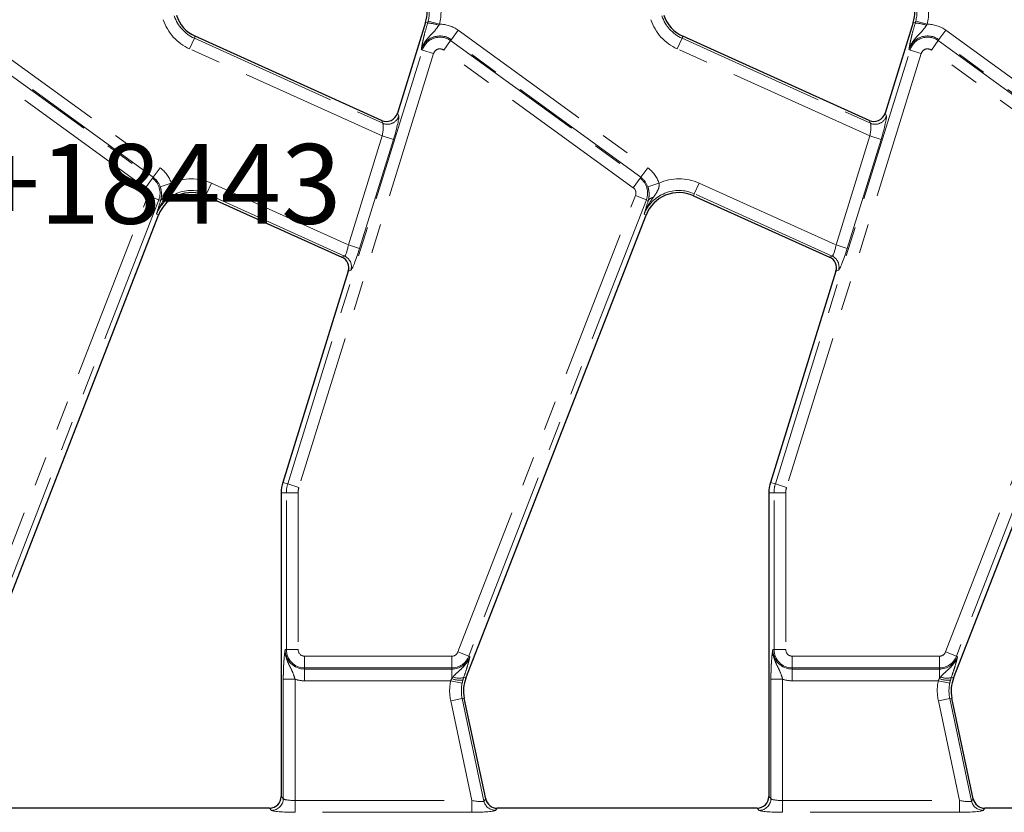
# Model space of a CAD drawing. Units: millimetres. Extents: x -188 to 1278, y -3 to 494.
# Drawn here: x 185 to 227, y 279 to 313 of the extents above; entities that cross this region are included whole.
import ezdxf

# ---------------------------------------------------------------- set-up
doc = ezdxf.new("R2010")
doc.units = ezdxf.units.MM
doc.linetypes.add('PHANTOM', pattern=[12.7, 6.35, -1.27, 1.27, -1.27, 1.27, -1.27])
doc.layers.add('FORMAT', color=7, linetype='Continuous')
doc.styles.add('SLDTEXTSTYLE0', font='TXT', dxfattribs={"width": 0.7, "bigfont": 'bigfont'})
doc.styles.add('SLDTEXTSTYLE1', font='TXT', dxfattribs={"width": 0.7})
doc.dimstyles.new('SLDDIMSTYLE3', dxfattribs={"dimtxt": 3.393075, "dimasz": 3.393075, "dimexe": 0, "dimexo": 0.0625, "dimgap": 0.848269, "dimtad": 2, "dimlfac": 2, "dimrnd": 1e-09, "dimzin": 12, "dimdsep": 46, "dimtxsty": 'SLDTEXTSTYLE1', "dimsah": 1, "dimcen": 0.09, "dimadec": 0, "dimazin": 3, "dimtfac": 1, "dimtofl": 0, "dimtmove": 0, "dimatfit": 3, "dimfxl": 0, "dimfrac": 2, "dimtolj": 1, "dimtzin": 12, "dimarcsym": 0})
doc.dimstyles.new('SLDDIMSTYLE9', dxfattribs={"dimtxt": 3.393075, "dimasz": 3.393075, "dimexe": 0, "dimexo": 0.0625, "dimgap": 0.848269, "dimtad": 0, "dimtih": 1, "dimtoh": 1, "dimlfac": 2, "dimrnd": 1e-09, "dimzin": 12, "dimdsep": 46, "dimtxsty": 'SLDTEXTSTYLE1', "dimsah": 1, "dimcen": 0.09, "dimadec": 0, "dimazin": 3, "dimtfac": 1, "dimtofl": 0, "dimtmove": 0, "dimatfit": 3, "dimfxl": 0, "dimfrac": 2, "dimtolj": 1, "dimtzin": 12, "dimarcsym": 0})

# ---------------------------------------------------------------- blocks, each defined once
blk = doc.blocks.new('_D_7')
at = {"layer": 'FORMAT'}
for p, q in [((278.701, 360.476), (48.701, 360.476)), ((49.701, 360.476), (49.701, 271.476)), ((278.701, 271.476), (48.701, 271.476))]:
    blk.add_line(p, q, dxfattribs=at)
for points in [[(49.701, 360.476), (49.179, 357.083), (50.223, 357.083)], [(49.701, 271.476), (50.223, 274.869), (49.179, 274.869)]]:
    blk.add_solid(points, dxfattribs=at)
at = {"layer": 'FORMAT', "insert": (44.927, 321.226, 11.3), "char_height": 3.7042, "attachment_point": 1, "rotation": 90, "style": 'SLDTEXTSTYLE1'}
blk.add_mtext('178', dxfattribs=at)
blk = doc.blocks.new('_D_16')
at = {"layer": 'FORMAT'}
for p, q in [((113.701, 360.476), (113.701, 253.373)), ((278.701, 360.476), (278.701, 253.373)), ((113.701, 254.373), (278.701, 254.373))]:
    blk.add_line(p, q, dxfattribs=at)
for points in [[(113.701, 254.373), (117.095, 253.851), (117.095, 254.895)], [(278.701, 254.373), (275.308, 254.895), (275.308, 253.851)]]:
    blk.add_solid(points, dxfattribs=at)
at = {"layer": 'FORMAT', "attachment_point": 1, "style": 'SLDTEXTSTYLE1'}
for s, insert, char_height in [('%%p', (213.154, 259.148, 11.3), 3.7042), ('330', (207.132, 259.148, 11.3), 3.7042), ('1', (216.266, 259.148, 11.3), 3.704)]:
    blk.add_mtext(s, dxfattribs=dict(at, insert=insert, char_height=char_height))

msp = doc.modelspace()

# ---------------------------------------------------------------- linework, layer by layer
at = {"color": 8, "linetype": 'PHANTOM', "lineweight": 0}
for p, q in [((182.98728, 312.591014), (191.050319, 306.732873)), ((202.434987, 312.898551), (202.347431, 312.925732)), ((202.936933, 312.844279), (202.45489, 312.969718)), ((203.73728, 312.591014), (203.444506, 312.188045)), ((203.73728, 312.591014), (211.800319, 306.732873)), ((223.184987, 312.898551), (223.097431, 312.925732)), ((223.686933, 312.844279), (223.20489, 312.969718)), ((224.48728, 312.591014), (224.194506, 312.188045)), ((224.48728, 312.591014), (232.550319, 306.732873)), ((182.664312, 312.146486), (190.727351, 306.288345)), ((190.757545, 306.329904), (182.694506, 312.188045)), ((192.509772, 312.247385), (192.304765, 311.793433)), ((192.509772, 312.247385), (192.54735, 312.330595)), ((192.509772, 312.247385), (200.523315, 308.628436)), ((203.414312, 312.146486), (203.121538, 311.743517)), ((203.414312, 312.146486), (203.444506, 312.188045)), ((203.414312, 312.146486), (211.477351, 306.288345)), ((211.507545, 306.329904), (203.444506, 312.188045)), ((213.259772, 312.247385), (213.054765, 311.793433)), ((213.259772, 312.247385), (213.29735, 312.330595)), ((213.259772, 312.247385), (221.273315, 308.628436)), ((224.164312, 312.146486), (223.871538, 311.743517)), ((224.164312, 312.146486), (224.194506, 312.188045)), ((224.164312, 312.146486), (232.227351, 306.288345)), ((232.257545, 306.329904), (224.194506, 312.188045)), ((190.434576, 305.885376), (182.371538, 311.743517)), ((200.504047, 308.090602), (192.304765, 311.793433)), ((196.481456, 293.280014), (202.214821, 311.748013)), ((202.214821, 311.748013), (202.165761, 311.763244)), ((202.214821, 311.748013), (202.690522, 311.600333)), ((211.184576, 305.885376), (203.121538, 311.743517)), ((221.254047, 308.090602), (213.054765, 311.793433)), ((217.231456, 293.280014), (222.964821, 311.748013)), ((222.964821, 311.748013), (222.915761, 311.763244)), ((222.964821, 311.748013), (223.440522, 311.600333)), ((231.934576, 305.885376), (223.871538, 311.743517)), ((202.690522, 311.600333), (196.957157, 293.132333)), ((223.440522, 311.600333), (217.707157, 293.132333)), ((201.147454, 309.060434), (201.204023, 308.934708)), ((221.897454, 309.060434), (221.954023, 308.934708)), ((200.523315, 308.628436), (200.466746, 308.754162)), ((221.273315, 308.628436), (221.216746, 308.754162)), ((199.063698, 303.45103), (200.504047, 308.090602)), ((200.979748, 307.942922), (200.504047, 308.090602)), ((219.813698, 303.45103), (221.254047, 308.090602)), ((221.729748, 307.942922), (221.254047, 308.090602)), ((200.979748, 307.942922), (199.539399, 303.303349)), ((221.729748, 307.942922), (220.289399, 303.303349)), ((191.050319, 306.732873), (190.757545, 306.329904)), ((211.800319, 306.732873), (211.507545, 306.329904)), ((190.434576, 305.885376), (190.727351, 306.288345)), ((190.727351, 306.288345), (190.757545, 306.329904)), ((211.184576, 305.885376), (211.477351, 306.288345)), ((211.477351, 306.288345), (211.507545, 306.329904)), ((191.526523, 306.086941), (191.054994, 305.926438)), ((193.236646, 306.082551), (193.031639, 305.628598)), ((193.236646, 306.082551), (199.063698, 303.45103)), ((212.276523, 306.086941), (211.804994, 305.926438)), ((213.986646, 306.082551), (213.781639, 305.628598)), ((213.986646, 306.082551), (219.813698, 303.45103)), ((182.969768, 286.125089), (190.530724, 305.558063)), ((190.530724, 305.558063), (190.994923, 305.377453)), ((193.031639, 305.628598), (192.994061, 305.545389)), ((198.897747, 302.979439), (193.031639, 305.628598)), ((203.719768, 286.125089), (211.280724, 305.558063)), ((211.280724, 305.558063), (211.744923, 305.377453)), ((213.781639, 305.628598), (213.744061, 305.545389)), ((219.647747, 302.979439), (213.781639, 305.628598)), ((224.469768, 286.125089), (232.030724, 305.558063)), ((190.994923, 305.377453), (183.433967, 285.944479)), ((190.994923, 305.377453), (191.07482, 305.346367)), ((211.744923, 305.377453), (204.183967, 285.944479)), ((211.744923, 305.377453), (211.82482, 305.346367)), ((232.494923, 305.377453), (224.933967, 285.944479)), ((190.893686, 304.755334), (190.978774, 304.722228)), ((211.643686, 304.755334), (211.728774, 304.722228)), ((199.539399, 303.303349), (199.063698, 303.45103)), ((220.289399, 303.303349), (219.813698, 303.45103)), ((198.786626, 302.929442), (198.897747, 302.979439)), ((219.536626, 302.929442), (219.647747, 302.979439)), ((199.168441, 302.377805), (199.05732, 302.327808)), ((219.918441, 302.377805), (219.80732, 302.327808)), ((196.481456, 293.280014), (196.268928, 293.345993)), ((217.231456, 293.280014), (217.018928, 293.345993)), ((196.424016, 292.901258), (196.201482, 292.901258)), ((196.424016, 292.901258), (196.922114, 292.901258)), ((196.424016, 286.226388), (196.424016, 292.901258)), ((196.481456, 293.280014), (196.957157, 293.132333)), ((196.922114, 292.901258), (196.922114, 286.226388)), ((217.174016, 292.901258), (216.951482, 292.901258)), ((217.174016, 292.901258), (217.672114, 292.901258)), ((217.174016, 286.226388), (217.174016, 292.901258)), ((217.231456, 293.280014), (217.707157, 293.132333)), ((217.672114, 292.901258), (217.672114, 286.226388)), ((196.424016, 286.226388), (196.372647, 286.226388)), ((196.424016, 286.226388), (196.922114, 286.226388)), ((217.174016, 286.226388), (217.122647, 286.226388)), ((217.174016, 286.226388), (217.672114, 286.226388)), ((197.201482, 285.947019), (203.459412, 285.947019)), ((197.201482, 285.947019), (197.201482, 285.448922)), ((203.459412, 285.947019), (203.459412, 285.448922)), ((203.719768, 286.125089), (204.183967, 285.944479)), ((204.183967, 285.944479), (204.231841, 285.925852)), ((217.951482, 285.947019), (224.209412, 285.947019)), ((217.951482, 285.947019), (217.951482, 285.448922)), ((224.209412, 285.947019), (224.209412, 285.448922)), ((224.469768, 286.125089), (224.933967, 285.944479)), ((224.933967, 285.944479), (224.981841, 285.925852)), ((203.459412, 285.448922), (197.201482, 285.448922)), ((197.201482, 285.448922), (197.201482, 285.397552)), ((197.201482, 285.397552), (203.459412, 285.397552)), ((197.201482, 285.397552), (197.201482, 284.899455)), ((203.459412, 285.448922), (203.459412, 285.397552)), ((203.459412, 284.990328), (203.459412, 285.397552)), ((224.209412, 285.448922), (217.951482, 285.448922)), ((217.951482, 285.448922), (217.951482, 285.397552)), ((217.951482, 285.397552), (224.209412, 285.397552)), ((217.951482, 285.397552), (217.951482, 284.899455)), ((224.209412, 285.448922), (224.209412, 285.397552)), ((224.209412, 284.990328), (224.209412, 285.397552)), ((196.292783, 279.883184), (196.292783, 284.964581)), ((196.292783, 284.964581), (196.790881, 284.964581)), ((196.790881, 284.964581), (196.790881, 279.80332)), ((203.972508, 285.05282), (204.062242, 285.017906)), ((217.042783, 279.883184), (217.042783, 284.964581)), ((217.042783, 284.964581), (217.540881, 284.964581)), ((217.540881, 284.964581), (217.540881, 279.80332)), ((224.722508, 285.05282), (224.812242, 285.017906)), ((203.414535, 284.899455), (197.201482, 284.899455)), ((203.414535, 284.899455), (203.902197, 284.798031)), ((224.164535, 284.899455), (217.951482, 284.899455)), ((224.164535, 284.899455), (224.652197, 284.798031)), ((203.416419, 284.039596), (203.903632, 284.143156)), ((203.903632, 284.143156), (203.992938, 284.162139)), ((203.903632, 284.143156), (204.83113, 279.779624)), ((224.166419, 284.039596), (224.653632, 284.143156)), ((224.653632, 284.143156), (224.742938, 284.162139)), ((224.653632, 284.143156), (225.58113, 279.779624)), ((204.316868, 279.80332), (203.416419, 284.039596)), ((225.066868, 279.80332), (224.166419, 284.039596)), ((196.201482, 279.974485), (196.292783, 279.883184)), ((216.951482, 279.974485), (217.042783, 279.883184)), ((195.794686, 279.385086), (195.703385, 279.476388)), ((196.790881, 279.80332), (196.790881, 279.305223)), ((196.790881, 279.80332), (204.316868, 279.80332)), ((204.316868, 279.80332), (204.316868, 279.305223)), ((204.83113, 279.779624), (204.905064, 279.870925)), ((205.392277, 279.476388), (205.318342, 279.385086)), ((216.544686, 279.385086), (216.453385, 279.476388)), ((217.540881, 279.80332), (225.066868, 279.80332)), ((217.540881, 279.80332), (217.540881, 279.305223)), ((225.066868, 279.80332), (225.066868, 279.305223)), ((225.58113, 279.779624), (225.655064, 279.870925)), ((226.142277, 279.476388), (226.068342, 279.385086)), ((204.316868, 279.305223), (196.790881, 279.305223)), ((225.066868, 279.305223), (217.540881, 279.305223))]:
    msp.add_line(p, q, dxfattribs=at)
at = {"color": 7, "linetype": 'Continuous', "lineweight": 30}
for p, q in [((202.347431, 312.925732), (201.147454, 309.060434)), ((223.097431, 312.925732), (221.897454, 309.060434)), ((200.466746, 308.754162), (192.54735, 312.330595)), ((221.216746, 308.754162), (213.29735, 312.330595)), ((192.994061, 305.545389), (198.786626, 302.929442)), ((213.744061, 305.545389), (219.536626, 302.929442)), ((183.312242, 285.017906), (190.978774, 304.722228)), ((204.062242, 285.017906), (211.728774, 304.722228)), ((224.812242, 285.017906), (232.478774, 304.722228)), ((199.05732, 302.327808), (196.268928, 293.345993)), ((219.80732, 302.327808), (217.018928, 293.345993)), ((196.201482, 292.901258), (196.201482, 279.974485)), ((216.951482, 292.901258), (216.951482, 279.974485)), ((204.905064, 279.870925), (203.992938, 284.162139)), ((225.655064, 279.870925), (224.742938, 284.162139)), ((195.703385, 279.476388), (184.642277, 279.476388)), ((216.453385, 279.476388), (205.392277, 279.476388)), ((237.203385, 279.476388), (226.142277, 279.476388))]:
    msp.add_line(p, q, dxfattribs=at)
for centre, start, end in [((200.914877, 313.370467), 342.7531165, 18.3928188), ((221.664877, 313.370467), 342.7531165, 18.3928188), ((193.16472, 313.697655), 198.3928188, 245.6958626), ((213.91472, 313.697655), 198.3928188, 245.6958626), ((192.376691, 304.178328), 65.6958626, 158.7400497), ((213.126691, 304.178328), 65.6958626, 158.7400497), ((197.701482, 292.901258), 162.7531165, 180), ((218.451482, 292.901258), 162.7531165, 180), ((205.46016, 284.474006), 158.7400497, 192), ((226.21016, 284.474006), 158.7400497, 192)]:
    msp.add_arc(centre, 1.5, start, end, dxfattribs=at)
at = {"color": 8, "linetype": 'PHANTOM', "lineweight": 0}
for centre, radius, start, end in [((200.914877, 313.370467), 1.591301, 345.4137456, 18.3928188), ((200.914877, 313.370467), 2.089399, 345.4137456, 18.3928188), ((221.664877, 313.370467), 1.591301, 345.4137456, 18.3928188), ((221.664877, 313.370467), 2.089399, 345.4137456, 18.3928188), ((193.16472, 313.697655), 2.089399, 198.3928188, 245.6958626), ((193.16472, 313.697655), 1.591301, 198.3928188, 245.6958626), ((213.91472, 313.697655), 2.089399, 198.3928188, 245.6958626), ((213.91472, 313.697655), 1.591301, 198.3928188, 245.6958626), ((202.320531, 311.204803), 1.697611, 69.7200092, 86.1340857), ((202.957329, 311.517503), 1.326933, 54, 90.8806971), ((223.070531, 311.204803), 1.697611, 69.7200092, 86.1340857), ((223.707329, 311.517503), 1.326933, 54, 90.8806971), ((202.957329, 311.517503), 0.828835, 54, 162.7531165), ((202.957329, 311.517503), 0.777466, 54, 162.7531165), ((223.707329, 311.517503), 0.828835, 54, 162.7531165), ((223.707329, 311.517503), 0.777466, 54, 162.7531165), ((202.957329, 311.517503), 0.279368, 54, 162.7531165), ((223.707329, 311.517503), 0.279368, 54, 162.7531165), ((200.725469, 309.088728), 0.502728, 246.2895392, 342.1594399), ((221.475469, 309.088728), 0.502728, 246.2895392, 342.1594399), ((190.270368, 305.659362), 1.326933, 18.7978893, 54), ((211.020368, 305.659362), 1.326933, 18.7978893, 54), ((190.270368, 305.659362), 0.777466, 338.7400497, 54), ((190.270368, 305.659362), 0.828835, 18.7978893, 54), ((211.020368, 305.659362), 0.777466, 338.7400497, 54), ((211.020368, 305.659362), 0.828835, 18.7978893, 54), ((190.270368, 305.659362), 0.279368, 338.7400497, 54), ((192.376691, 304.178328), 2.089399, 65.6958626, 114.009992), ((211.020368, 305.659362), 0.279368, 338.7400497, 54), ((213.126691, 304.178328), 2.089399, 65.6958626, 114.009992), ((192.376691, 304.178328), 1.591301, 65.6958626, 158.7400497), ((191.306083, 305.191291), 0.278444, 94.9561778, 146.1557039), ((213.126691, 304.178328), 1.591301, 65.6958626, 158.7400497), ((212.056083, 305.191291), 0.278444, 94.9561778, 146.1557039), ((198.687465, 302.523113), 0.502446, 343.1899679, 65.2590112), ((219.437465, 302.523113), 0.502446, 343.1899679, 65.2590112), ((197.701482, 292.901258), 1.277466, 162.7531165, 180), ((197.701482, 292.901258), 0.779368, 162.7531165, 180), ((218.451482, 292.901258), 1.277466, 162.7531165, 180), ((218.451482, 292.901258), 0.779368, 162.7531165, 180), ((197.201482, 286.226388), 0.828835, 180, 270), ((197.201482, 286.226388), 0.777466, 180, 270), ((197.201482, 286.226388), 0.279368, 180, 270), ((217.951482, 286.226388), 0.828835, 180, 270), ((217.951482, 286.226388), 0.777466, 180, 270), ((217.951482, 286.226388), 0.279368, 180, 270), ((203.459412, 286.226388), 0.279368, 270, 338.7400497), ((203.459412, 286.226388), 0.777466, 270, 338.7400497), ((203.459412, 286.226388), 0.828835, 270, 338.7400497), ((224.209412, 286.226388), 0.279368, 270, 338.7400497), ((224.209412, 286.226388), 0.777466, 270, 338.7400497), ((224.209412, 286.226388), 0.828835, 270, 338.7400497), ((197.201482, 286.226388), 1.326933, 251.9747235, 270), ((203.792949, 285.807404), 0.882531, 247.7942923, 279.3311409), ((203.759826, 285.544515), 0.535721, 242.9854257, 293.3908264), ((217.951482, 286.226388), 1.326933, 251.9747235, 270), ((224.542949, 285.807404), 0.882531, 247.7942923, 279.3311409), ((224.509826, 285.544515), 0.535721, 242.9854257, 293.3908264), ((205.46016, 284.474006), 2.089399, 168.2511248, 192), ((205.46016, 284.474006), 1.591301, 168.2511248, 192), ((226.21016, 284.474006), 2.089399, 168.2511248, 192), ((226.21016, 284.474006), 1.591301, 168.2511248, 192), ((195.790229, 279.887641), 0.502574, 270.5081258, 359.4918742), ((216.540229, 279.887641), 0.502574, 270.5081258, 359.4918742), ((205.321792, 279.887444), 0.50237, 192.3934796, 269.6065204), ((226.071792, 279.887444), 0.50237, 192.3934796, 269.6065204)]:
    msp.add_arc(centre, radius, start, end, dxfattribs=at)
at = {"color": 7, "linetype": 'Continuous', "lineweight": 30}
for centre, major_axis, ratio, start_param, end_param in [((200.669391, 309.213365), (-0.206939, 0.459934), 0.991386187, 2.298903353, 3.984281954), ((221.419391, 309.213365), (-0.206939, 0.459934), 0.991386187, 2.298903353, 3.984281954), ((198.576979, 302.473401), (0.45907, 0.20655), 0.993252167, 5.562731583, 7.003639031), ((219.326979, 302.473401), (0.45907, 0.20655), 0.993252167, 5.562731583, 7.003639031), ((195.699572, 279.978298), (0.356249, -0.356249), 0.992432509, 5.501585242, 7.064785372), ((216.449572, 279.978298), (0.356249, -0.356249), 0.992432509, 5.501585242, 7.064785372), ((205.395364, 279.978298), (0.316648, 0.391028), 0.993722827, 2.463991888, 3.819193419), ((226.145364, 279.978298), (0.316648, 0.391028), 0.993722827, 2.463991888, 3.819193419)]:
    msp.add_ellipse(centre, major_axis=major_axis, ratio=ratio, start_param=start_param, end_param=end_param, dxfattribs=at)
at = {"color": 8, "linetype": 'PHANTOM', "lineweight": 0}
for centre, major_axis, ratio, start_param, end_param in [((200.899404, 307.979205), (0.297865, 0.962663), 0.086815732, 4.701558811, 6.185088675), ((221.649404, 307.979205), (0.297865, 0.962663), 0.086815732, 4.701558811, 6.185088675), ((200.423703, 308.126886), (0.089485, 0.507721), 0.165840077, 4.670115704, 6.153645568), ((221.173703, 308.126886), (0.089485, 0.507721), 0.165840077, 4.670115704, 6.153645568), ((198.983354, 303.487313), (0.089485, 0.507721), 0.165840077, 3.186585839, 4.670115704), ((219.733354, 303.487313), (0.089485, 0.507721), 0.165840077, 3.186585839, 4.670115704), ((199.459055, 303.339633), (0.297865, 0.962663), 0.086815732, 3.218028947, 4.701558811), ((220.209055, 303.339633), (0.297865, 0.962663), 0.086815732, 3.218028947, 4.701558811), ((196.790881, 279.890809), (0.5, 0), 0.174977327, 3.228859116, 4.71238898), ((217.540881, 279.890809), (0.5, 0), 0.174977327, 3.228859116, 4.71238898), ((204.298271, 279.890809), (0.533335, -0.109485), 0.150865597, 4.778207586, 6.26173745), ((225.048271, 279.890809), (0.533335, -0.109485), 0.150865597, 4.778207586, 6.26173745), ((196.790881, 279.392712), (1, 0), 0.087488664, 3.228859116, 4.71238898), ((204.298271, 279.392712), (1.02251, -0.001603), 0.085548312, 4.730710995, 6.21424086), ((217.540881, 279.392712), (1, 0), 0.087488664, 3.228859116, 4.71238898), ((225.048271, 279.392712), (1.02251, -0.001603), 0.085548312, 4.730710995, 6.21424086)]:
    msp.add_ellipse(centre, major_axis=major_axis, ratio=ratio, start_param=start_param, end_param=end_param, dxfattribs=at)
for points, knots in [([(202.908936, 312.797179), (202.846365, 312.702056), (202.779308, 312.614889), (202.638198, 312.45629), (202.563948, 312.383208), (202.421543, 312.228956), (202.353514, 312.146989), (202.240087, 311.966202), (202.194531, 311.86685), (202.165761, 311.763244)], [0, 0, 0, 0, 0.25, 0.25, 0.5, 0.5, 0.75, 0.75, 1, 1, 1, 1]), ([(202.434987, 312.898551), (202.387285, 312.74061), (202.344239, 312.58682), (202.290383, 312.378391), (202.273954, 312.311602), (202.245126, 312.188219), (202.232572, 312.131054), (202.221539, 312.077593)], [0, 0, 0, 0, 0.5, 0.5, 0.75, 0.75, 1, 1, 1, 1]), ([(223.658936, 312.797179), (223.596365, 312.702056), (223.529308, 312.614889), (223.388198, 312.45629), (223.313948, 312.383208), (223.171543, 312.228956), (223.103514, 312.146989), (222.990087, 311.966202), (222.944531, 311.86685), (222.915761, 311.763244)], [0, 0, 0, 0, 0.25, 0.25, 0.5, 0.5, 0.75, 0.75, 1, 1, 1, 1]), ([(223.184987, 312.898551), (223.137285, 312.74061), (223.094239, 312.58682), (223.040383, 312.378391), (223.023954, 312.311602), (222.995126, 312.188219), (222.982572, 312.131054), (222.971539, 312.077593)], [0, 0, 0, 0, 0.5, 0.5, 0.75, 0.75, 1, 1, 1, 1]), ([(202.221539, 312.077593), (202.209064, 312.017146), (202.198529, 311.961324), (202.180432, 311.857707), (202.172837, 311.80975), (202.165761, 311.763244)], [0, 0, 0, 0, 0.5, 0.5, 1, 1, 1, 1]), ([(222.971539, 312.077593), (222.959064, 312.017146), (222.948529, 311.961324), (222.930432, 311.857707), (222.922837, 311.80975), (222.915761, 311.763244)], [0, 0, 0, 0, 0.5, 0.5, 1, 1, 1, 1]), ([(191.07482, 305.346367), (191.097258, 305.425656), (191.108903, 305.504515), (191.109017, 305.64794), (191.10572, 305.698904), (191.088868, 305.808677), (191.074933, 305.86786), (191.054994, 305.926438)], [0, 0, 0, 0, 0.5, 0.5, 0.75, 0.75, 1, 1, 1, 1]), ([(191.526523, 306.086941), (191.540905, 306.027812), (191.539195, 305.966802), (191.515027, 305.854568), (191.49317, 305.801558), (191.415798, 305.651194), (191.349692, 305.560823), (191.282027, 305.468694)], [0, 0, 0, 0, 0.25, 0.25, 0.5, 0.5, 1, 1, 1, 1]), ([(211.82482, 305.346367), (211.847258, 305.425656), (211.858903, 305.504515), (211.859017, 305.64794), (211.85572, 305.698904), (211.838868, 305.808677), (211.824933, 305.86786), (211.804994, 305.926438)], [0, 0, 0, 0, 0.5, 0.5, 0.75, 0.75, 1, 1, 1, 1]), ([(212.276523, 306.086941), (212.290905, 306.027812), (212.289195, 305.966802), (212.265027, 305.854568), (212.24317, 305.801558), (212.165798, 305.651194), (212.099692, 305.560823), (212.032027, 305.468694)], [0, 0, 0, 0, 0.25, 0.25, 0.5, 0.5, 1, 1, 1, 1]), ([(191.282027, 305.468694), (191.200984, 305.358348), (191.126697, 305.244718), (191.028678, 305.066865), (190.998227, 305.006367), (190.942176, 304.882717), (190.916381, 304.818987), (190.893686, 304.755334)], [0, 0, 0, 0, 0.5, 0.5, 0.75, 0.75, 1, 1, 1, 1]), ([(212.032027, 305.468694), (211.950984, 305.358348), (211.876697, 305.244718), (211.778678, 305.066865), (211.748227, 305.006367), (211.692176, 304.882717), (211.666381, 304.818987), (211.643686, 304.755334)], [0, 0, 0, 0, 0.5, 0.5, 0.75, 0.75, 1, 1, 1, 1]), ([(196.292783, 284.964581), (196.292783, 285.033561), (196.293343, 285.10157), (196.29551, 285.235775), (196.297139, 285.302524), (196.301329, 285.430616), (196.303881, 285.492107), (196.309835, 285.610354), (196.313264, 285.667388), (196.324417, 285.826953), (196.333073, 285.919611), (196.352083, 286.085841), (196.362347, 286.158249), (196.372647, 286.226388)], [0, 0, 0, 0, 0.125, 0.125, 0.25, 0.25, 0.375, 0.375, 0.5, 0.5, 0.75, 0.75, 1, 1, 1, 1]), ([(196.790881, 284.964581), (196.760008, 285.079547), (196.722648, 285.189534), (196.634016, 285.393547), (196.582939, 285.489273), (196.487602, 285.685794), (196.443869, 285.787568), (196.384689, 286.001631), (196.369282, 286.114857), (196.372647, 286.226388)], [0, 0, 0, 0, 0.25, 0.25, 0.5, 0.5, 0.75, 0.75, 1, 1, 1, 1]), ([(217.042783, 284.964581), (217.042783, 285.033561), (217.043343, 285.10157), (217.04551, 285.235775), (217.047139, 285.302524), (217.051329, 285.430616), (217.053881, 285.492107), (217.059835, 285.610354), (217.063264, 285.667388), (217.074417, 285.826953), (217.083073, 285.919611), (217.102083, 286.085841), (217.112347, 286.158249), (217.122647, 286.226388)], [0, 0, 0, 0, 0.125, 0.125, 0.25, 0.25, 0.375, 0.375, 0.5, 0.5, 0.75, 0.75, 1, 1, 1, 1]), ([(217.540881, 284.964581), (217.510008, 285.079547), (217.472648, 285.189534), (217.384016, 285.393547), (217.332939, 285.489273), (217.237602, 285.685794), (217.193869, 285.787568), (217.134689, 286.001631), (217.119282, 286.114857), (217.122647, 286.226388)], [0, 0, 0, 0, 0.25, 0.25, 0.5, 0.5, 0.75, 0.75, 1, 1, 1, 1]), ([(203.516492, 285.067246), (203.58083, 285.140887), (203.64763, 285.206025), (203.784451, 285.331427), (203.854006, 285.392119), (203.985873, 285.523351), (204.048379, 285.59437), (204.155439, 285.750696), (204.200133, 285.836471), (204.231841, 285.925852)], [0, 0, 0, 0, 0.25, 0.25, 0.5, 0.5, 0.75, 0.75, 1, 1, 1, 1]), ([(224.266492, 285.067246), (224.33083, 285.140887), (224.39763, 285.206025), (224.534451, 285.331427), (224.604006, 285.392119), (224.735873, 285.523351), (224.798379, 285.59437), (224.905439, 285.750696), (224.950133, 285.836471), (224.981841, 285.925852)], [0, 0, 0, 0, 0.25, 0.25, 0.5, 0.5, 0.75, 0.75, 1, 1, 1, 1]), ([(203.972508, 285.05282), (204.011377, 285.161828), (204.045741, 285.263238), (204.106723, 285.452994), (204.132568, 285.53908), (204.1542, 285.616177)], [0, 0, 0, 0, 0.5, 0.5, 1, 1, 1, 1]), ([(224.722508, 285.05282), (224.761377, 285.161828), (224.795741, 285.263238), (224.856723, 285.452994), (224.882568, 285.53908), (224.9042, 285.616177)], [0, 0, 0, 0, 0.5, 0.5, 1, 1, 1, 1])]:
    msp.add_open_spline(points, degree=3, knots=knots, dxfattribs=at)
for points in [[(202.434987, 312.898551), (202.442017, 312.922032), (202.448676, 312.945839), (202.45489, 312.969718)], [(202.936933, 312.844279), (202.92833, 312.828152), (202.918952, 312.812406), (202.908936, 312.797179)], [(223.184987, 312.898551), (223.192017, 312.922032), (223.198676, 312.945839), (223.20489, 312.969718)], [(223.686933, 312.844279), (223.67833, 312.828152), (223.668952, 312.812406), (223.658936, 312.797179)], [(191.047862, 305.261721), (190.991355, 305.082946), (190.941732, 304.917481), (190.893686, 304.755334)], [(191.07482, 305.346367), (191.065651, 305.317793), (191.056672, 305.289592), (191.047862, 305.261721)], [(211.797862, 305.261721), (211.741355, 305.082946), (211.691732, 304.917481), (211.643686, 304.755334)], [(211.82482, 305.346367), (211.815651, 305.317793), (211.806672, 305.289592), (211.797862, 305.261721)], [(204.1542, 285.616177), (204.187545, 285.735014), (204.211351, 285.834668), (204.231841, 285.925852)], [(224.9042, 285.616177), (224.937545, 285.735014), (224.961351, 285.834668), (224.981841, 285.925852)], [(203.414535, 284.899455), (203.427625, 284.930924), (203.442687, 284.961149), (203.459412, 284.990328)], [(203.459412, 284.990328), (203.476451, 285.01787), (203.495605, 285.043338), (203.516492, 285.067246)], [(203.936043, 284.936551), (203.923333, 284.891375), (203.912013, 284.84523), (203.902197, 284.798031)], [(203.972508, 285.05282), (203.959575, 285.015504), (203.947378, 284.976843), (203.936043, 284.936551)], [(224.164535, 284.899455), (224.177625, 284.930924), (224.192687, 284.961149), (224.209412, 284.990328)], [(224.209412, 284.990328), (224.226451, 285.01787), (224.245605, 285.043338), (224.266492, 285.067246)], [(224.686043, 284.936551), (224.673333, 284.891375), (224.662013, 284.84523), (224.652197, 284.798031)], [(224.722508, 285.05282), (224.709575, 285.015504), (224.697378, 284.976843), (224.686043, 284.936551)]]:
    msp.add_open_spline(points, degree=3, dxfattribs=at)

# ---------------------------------------------------------------- texts
at = {"color": 7, "linetype": 'Continuous', "insert": (177.778444, 307.746074), "char_height": 3.3930745, "attachment_point": 1, "style": 'SLDTEXTSTYLE0'}
msp.add_mtext('\\M+18443', dxfattribs=at)

# ---------------------------------------------------------------- dimensions: what is measured, and where the dimension line sits
at = {"layer": 'FORMAT'}
dim = msp.add_linear_dim(base=(49.701482, 271.476388), p1=(278.701482, 360.476388), p2=(278.701482, 271.476388), angle=90, dimstyle='SLDDIMSTYLE3', dxfattribs=at)
dim.commit()
dim.dimension.update_dxf_attribs({"geometry": '_D_7', "text_midpoint": (49.701482, 324.117246), "dimtype": 160})
dim = msp.add_linear_dim(base=(278.701482, 257.384018), p1=(113.701482, 360.476388), p2=(278.701482, 360.476388), text='<>%%p1', dimstyle='SLDDIMSTYLE9', dxfattribs=at)
dim.commit()
dim.dimension.update_dxf_attribs({"geometry": '_D_16', "text_midpoint": (212.422539, 257.384018), "dimtype": 160})

doc.saveas('drawing.dxf')
